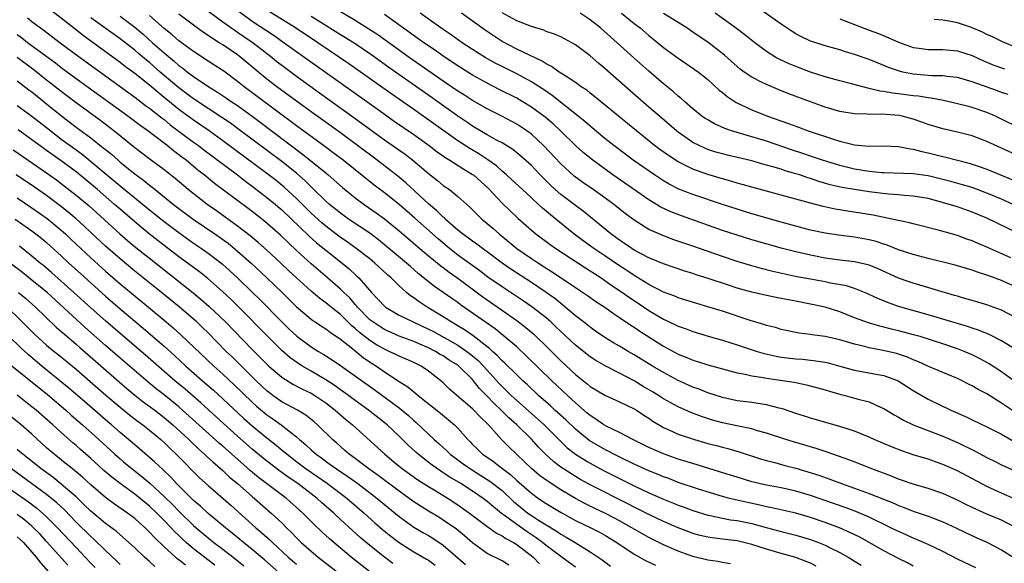
# Model space of a CAD drawing. Units: inches. Extents: x 2628000 to 2631000, y 1515000 to 1518000.
# Drawn here: x 2628949 to 2629083, y 1515656 to 1515730 of the extents above; entities that cross this region are included whole.
import ezdxf

# ---------------------------------------------------------------- set-up
doc = ezdxf.new("R2010")
doc.units = ezdxf.units.IN
doc.header["$MEASUREMENT"] = 0
doc.layers.add('LD26281515_2ft', color=101, linetype='Continuous')

msp = doc.modelspace()

# ---------------------------------------------------------------- linework, layer by layer
at = {"layer": 'LD26281515_2ft'}
for points, elevation in [([(2629071, 1515655.76), (2629070.21, 1515656.21), (2629069, 1515656.82), (2629067, 1515657.86), (2629063.71, 1515659.71), (2629062.37, 1515660.37), (2629060.97, 1515660.97), (2629059, 1515661.72), (2629057, 1515662.41), (2629055, 1515663), (2629051.72, 1515663.72), (2629051, 1515663.86), (2629050.08, 1515664.08), (2629048.42, 1515664.42), (2629046.78, 1515664.78), (2629045.95, 1515665), (2629045, 1515665.26), (2629041.73, 1515666.27), (2629039, 1515667.17), (2629037.69, 1515667.69), (2629037, 1515667.93), (2629036.25, 1515668.25), (2629035, 1515668.75), (2629033, 1515669.66), (2629032.36, 1515669.96), (2629031.76, 1515670.24), (2629030.22, 1515671), (2629029.43, 1515671.43), (2629029, 1515671.63), (2629026.88, 1515672.88), (2629025, 1515674.4), (2629023.67, 1515675.67), (2629022.21, 1515677), (2629021.59, 1515677.59), (2629019.99, 1515679), (2629018.45, 1515680.45), (2629017.83, 1515681), (2629017, 1515681.79), (2629015.39, 1515683.39), (2629015, 1515683.73), (2629014.4, 1515684.4), (2629013.72, 1515685), (2629013.36, 1515685.36), (2629011.09, 1515687.09), (2629009.91, 1515687.91), (2629008.67, 1515688.67), (2629008.07, 1515689), (2629007, 1515689.7), (2629004.83, 1515691), (2629003.72, 1515691.72), (2629003, 1515692.26), (2629002.54, 1515692.54), (2629002, 1515693), (2629001, 1515693.9), (2628999.9, 1515695), (2628999.41, 1515695.41), (2628997.7, 1515697), (2628997, 1515697.57), (2628995.15, 1515699), (2628993.9, 1515699.9), (2628993, 1515700.5), (2628991, 1515702.02), (2628990.47, 1515702.47), (2628989, 1515703.81), (2628987, 1515705.8), (2628985.34, 1515707.34), (2628984.24, 1515708.24), (2628983, 1515709.21), (2628977, 1515713.66), (2628975.12, 1515715), (2628973, 1515716.46), (2628971, 1515717.93), (2628969, 1515719.56), (2628968.2, 1515720.2), (2628967, 1515721.23), (2628965, 1515722.8), (2628963.73, 1515723.73), (2628963, 1515724.3), (2628959.32, 1515727), (2628957.97, 1515727.97), (2628956.64, 1515729), (2628951.57, 1515733)], 8110), ([(2628974.02, 1515732.01), (2628977, 1515729.84), (2628978.66, 1515728.66), (2628979, 1515728.45), (2628979.85, 1515727.85), (2628981.11, 1515727), (2628983.69, 1515725), (2628984.4, 1515724.4), (2628985, 1515723.94), (2628987, 1515722.45), (2628990.16, 1515720.16), (2628994.82, 1515716.82), (2628997, 1515715.23), (2628999, 1515713.79), (2629000.65, 1515712.65), (2629001.81, 1515711.81), (2629002.87, 1515711), (2629005, 1515709.18), (2629006.23, 1515708.23), (2629007, 1515707.58), (2629007.86, 1515707), (2629009, 1515706.09), (2629010.22, 1515705), (2629010.64, 1515704.64), (2629011.61, 1515703.61), (2629012.26, 1515703), (2629013, 1515702.41), (2629013.75, 1515701.75), (2629014.59, 1515701), (2629015.92, 1515699.92), (2629017, 1515699), (2629019, 1515697.64), (2629019.96, 1515697), (2629020.61, 1515696.61), (2629021, 1515696.34), (2629021.82, 1515695.82), (2629025, 1515693.68), (2629026.62, 1515692.62), (2629027.79, 1515691.79), (2629029.01, 1515691), (2629030.16, 1515690.16), (2629031, 1515689.62), (2629032.56, 1515688.56), (2629033, 1515688.28), (2629033.75, 1515687.75), (2629037, 1515685.71), (2629039, 1515684.64), (2629040.18, 1515684.18), (2629041, 1515683.82), (2629041.63, 1515683.63), (2629043, 1515683.18), (2629045, 1515682.61), (2629047, 1515682.1), (2629048.09, 1515681.91), (2629049, 1515681.69), (2629050.55, 1515681.45), (2629051, 1515681.36), (2629053.5, 1515681), (2629054.79, 1515680.79), (2629056.46, 1515680.46), (2629059, 1515679.77), (2629059.58, 1515679.58), (2629061.14, 1515679.14), (2629061.72, 1515679), (2629063, 1515678.65), (2629063.51, 1515678.49), (2629065, 1515678.11), (2629066.62, 1515677.38), (2629067, 1515677.24), (2629068.38, 1515676.38), (2629069, 1515676.03), (2629069.64, 1515675.64), (2629070.96, 1515675), (2629075, 1515673.48), (2629077, 1515672.58), (2629079.41, 1515671.41), (2629081, 1515670.58), (2629082.22, 1515669.96), (2629083, 1515669.57), (2629086.14, 1515668.14)], 8100), ([(2628979.22, 1515731.22), (2628981, 1515729.94), (2628983.96, 1515727.96), (2628985.36, 1515727), (2628997.98, 1515717.98), (2629000.33, 1515716.33), (2629003, 1515714.5), (2629005.09, 1515713), (2629006.17, 1515712.17), (2629007.34, 1515711.34), (2629007.9, 1515711), (2629009.78, 1515709.78), (2629011, 1515709.07), (2629011.1, 1515709), (2629013.15, 1515707.15), (2629015, 1515705.17), (2629016.1, 1515704.1), (2629017.14, 1515703.14), (2629019, 1515701.51), (2629019.61, 1515701), (2629021.55, 1515699.55), (2629022.32, 1515699), (2629026.35, 1515696.35), (2629027, 1515695.96), (2629027.58, 1515695.58), (2629028.49, 1515695), (2629029, 1515694.66), (2629029.97, 1515693.97), (2629031.42, 1515693), (2629032.34, 1515692.34), (2629033.55, 1515691.55), (2629035, 1515690.58), (2629037, 1515689.39), (2629038.62, 1515688.62), (2629039, 1515688.42), (2629040.06, 1515688.06), (2629041, 1515687.68), (2629043.06, 1515687.06), (2629045, 1515686.51), (2629046.15, 1515686.15), (2629047, 1515685.9), (2629049.75, 1515685), (2629050.71, 1515684.71), (2629052.34, 1515684.34), (2629053, 1515684.23), (2629055, 1515684), (2629055.93, 1515683.93), (2629057.73, 1515683.73), (2629059, 1515683.51), (2629059.42, 1515683.42), (2629060.99, 1515683), (2629063, 1515682.44), (2629066.16, 1515681.84), (2629067, 1515681.7), (2629068.94, 1515681), (2629071, 1515679.68), (2629073, 1515678.49), (2629076.1, 1515677), (2629078.12, 1515676.12), (2629079, 1515675.68), (2629081, 1515674.74), (2629083, 1515673.71), (2629084.73, 1515672.73)], 8098), ([(2629084.77, 1515676.77), (2629083, 1515677.96), (2629081, 1515679.2), (2629079.81, 1515679.81), (2629079, 1515680.31), (2629078.53, 1515680.53), (2629077.63, 1515681), (2629077, 1515681.3), (2629073.05, 1515682.95), (2629071.61, 1515683.61), (2629071, 1515683.85), (2629070.2, 1515684.2), (2629069, 1515684.6), (2629068.69, 1515684.69), (2629066.89, 1515685.11), (2629065, 1515685.47), (2629064.35, 1515685.65), (2629063, 1515685.99), (2629062.21, 1515686.21), (2629061, 1515686.59), (2629059, 1515687.01), (2629057.24, 1515687.24), (2629057, 1515687.29), (2629055.48, 1515687.48), (2629053, 1515687.99), (2629052.23, 1515688.23), (2629051, 1515688.52), (2629050.65, 1515688.65), (2629048.78, 1515689.22), (2629045, 1515690.47), (2629043, 1515691.08), (2629041.51, 1515691.51), (2629039, 1515692.3), (2629038.52, 1515692.52), (2629037, 1515693.07), (2629035, 1515694.09), (2629033.2, 1515695.2), (2629033, 1515695.3), (2629032, 1515696), (2629031, 1515696.63), (2629029, 1515698), (2629027.49, 1515699), (2629026.04, 1515700.04), (2629024.76, 1515701), (2629021.58, 1515703.58), (2629021, 1515704.09), (2629020.5, 1515704.5), (2629019.98, 1515705), (2629019, 1515705.9), (2629017.77, 1515707), (2629016.34, 1515708.34), (2629015.61, 1515709), (2629015, 1515709.52), (2629014.23, 1515710.23), (2629013.07, 1515711.07), (2629011.86, 1515711.86), (2629010.6, 1515712.6), (2629009, 1515713.64), (2629003, 1515717.89), (2628999.98, 1515719.98), (2628994.13, 1515724.13), (2628992.88, 1515725), (2628989.94, 1515727), (2628986.87, 1515729), (2628983, 1515731.43)], 8096), ([(2629085, 1515685.21), (2629083, 1515686.45), (2629081.31, 1515687.31), (2629079.89, 1515687.89), (2629079, 1515688.16), (2629078.38, 1515688.38), (2629073, 1515689.98), (2629069, 1515691.12), (2629067.6, 1515691.6), (2629066.17, 1515692.17), (2629065, 1515692.73), (2629064.36, 1515693), (2629063, 1515693.53), (2629061.9, 1515693.9), (2629059.71, 1515694.29), (2629059, 1515694.45), (2629057, 1515694.8), (2629055.16, 1515695.16), (2629051.88, 1515695.88), (2629050.28, 1515696.28), (2629049, 1515696.63), (2629047, 1515697.23), (2629045, 1515697.9), (2629041, 1515699.3), (2629038.24, 1515700.24), (2629036.79, 1515700.79), (2629035, 1515701.6), (2629033, 1515702.85), (2629031.77, 1515703.77), (2629030.22, 1515705), (2629029, 1515705.89), (2629027.43, 1515707), (2629025.99, 1515707.99), (2629024.84, 1515708.84), (2629023, 1515710.53), (2629020.67, 1515713), (2629019, 1515714.55), (2629018.39, 1515715), (2629017.56, 1515715.56), (2629017, 1515715.92), (2629014.99, 1515716.99), (2629013, 1515717.99), (2629011, 1515719.13), (2629009.87, 1515719.87), (2629009, 1515720.41), (2629007, 1515721.78), (2629002.38, 1515725), (2628998.07, 1515728.07), (2628996.86, 1515728.86), (2628995, 1515730), (2628993, 1515731.18)], 8092), ([(2629083.93, 1515719.93), (2629083, 1515720.24), (2629082.45, 1515720.45), (2629079, 1515721.66), (2629077, 1515722.26), (2629075.58, 1515722.42), (2629075, 1515722.51), (2629073.5, 1515722.5), (2629071, 1515722.7), (2629069.55, 1515723), (2629069.11, 1515723.11), (2629067.63, 1515723.63), (2629067, 1515723.9), (2629066.2, 1515724.2), (2629065, 1515724.7), (2629063, 1515725.41), (2629061.76, 1515725.76), (2629061, 1515726.02), (2629059, 1515726.58), (2629057.16, 1515727.16), (2629057, 1515727.22), (2629055.78, 1515727.78), (2629055, 1515728.19), (2629054.5, 1515728.5), (2629053, 1515729.5), (2629049.79, 1515731.79)], 8074), ([(2628950.38, 1515730.38), (2628951, 1515729.88), (2628952.15, 1515729), (2628952.65, 1515728.65), (2628954.83, 1515727), (2628957.23, 1515725.23), (2628964.17, 1515720.17), (2628965, 1515719.59), (2628966.47, 1515718.47), (2628967, 1515718.11), (2628968.73, 1515716.73), (2628969, 1515716.54), (2628969.84, 1515715.84), (2628973, 1515713.48), (2628973.67, 1515713), (2628974.42, 1515712.42), (2628978.97, 1515709), (2628980.11, 1515708.11), (2628981, 1515707.48), (2628983, 1515705.95), (2628984.14, 1515705), (2628985, 1515704.26), (2628988.71, 1515700.71), (2628989.76, 1515699.76), (2628991, 1515698.75), (2628993.24, 1515697), (2628994.21, 1515696.21), (2628995.25, 1515695.25), (2628995.52, 1515695), (2628997.24, 1515693), (2628998.11, 1515692.11), (2628999.07, 1515691.07), (2628999.15, 1515691), (2629001, 1515689.94), (2629002.92, 1515689), (2629005, 1515688.04), (2629005.68, 1515687.68), (2629009, 1515685.82), (2629010.22, 1515685), (2629011, 1515684.4), (2629011.76, 1515683.76), (2629012.48, 1515683), (2629014.61, 1515680.61), (2629015, 1515680.21), (2629015.62, 1515679.62), (2629016.24, 1515679), (2629017, 1515678.3), (2629019.83, 1515675.83), (2629020.74, 1515675), (2629022.86, 1515672.86), (2629023.88, 1515671.88), (2629025.01, 1515671.01), (2629026.7, 1515669.96), (2629027, 1515669.77), (2629028.8, 1515668.8), (2629033, 1515666.72), (2629035, 1515665.77), (2629037, 1515664.89), (2629038.35, 1515664.35), (2629039, 1515664.08), (2629039.8, 1515663.8), (2629041, 1515663.34), (2629043, 1515662.72), (2629043.33, 1515662.67), (2629045, 1515662.29), (2629046.09, 1515662.09), (2629047, 1515661.97), (2629049, 1515661.57), (2629050.98, 1515661.02), (2629053, 1515660.49), (2629055, 1515660.01), (2629057, 1515659.41), (2629058.09, 1515659), (2629059, 1515658.62), (2629059.77, 1515658.23), (2629061, 1515657.64), (2629062.13, 1515657), (2629063.91, 1515655.91)], 8112), ([(2629079.53, 1515655.53), (2629077, 1515656.74), (2629075, 1515657.76), (2629073, 1515658.72), (2629071.42, 1515659.42), (2629071, 1515659.58), (2629070.03, 1515660.03), (2629069, 1515660.47), (2629067.96, 1515661), (2629065, 1515662.43), (2629063.19, 1515663.19), (2629061.74, 1515663.74), (2629060.27, 1515664.27), (2629057, 1515665.4), (2629055, 1515665.99), (2629053, 1515666.42), (2629051, 1515666.79), (2629050.03, 1515667), (2629049, 1515667.25), (2629047, 1515667.86), (2629044.63, 1515668.63), (2629041, 1515669.72), (2629040.23, 1515669.96), (2629039, 1515670.34), (2629037, 1515671.04), (2629035.64, 1515671.64), (2629035, 1515671.93), (2629032.83, 1515673), (2629031, 1515673.97), (2629029.16, 1515674.84), (2629028.88, 1515675), (2629027.79, 1515675.79), (2629027, 1515676.27), (2629026.61, 1515676.61), (2629025, 1515677.99), (2629023.9, 1515679), (2629021.8, 1515681), (2629018.35, 1515684.35), (2629017, 1515685.6), (2629015.16, 1515687.16), (2629014.05, 1515688.05), (2629009.35, 1515691.35), (2629009, 1515691.63), (2629008.18, 1515692.18), (2629007, 1515693.03), (2629005.82, 1515693.82), (2629003.6, 1515695.6), (2629002.53, 1515696.53), (2629002.01, 1515697), (2628999.28, 1515699.28), (2628998.17, 1515700.17), (2628997, 1515701.06), (2628994.11, 1515703), (2628993, 1515703.79), (2628991.49, 1515705), (2628991, 1515705.43), (2628989.2, 1515707.2), (2628989, 1515707.37), (2628988.19, 1515708.19), (2628987, 1515709.23), (2628985, 1515710.83), (2628979.19, 1515715.19), (2628978.03, 1515716.03), (2628976.84, 1515716.84), (2628975, 1515718.03), (2628973, 1515719.35), (2628971, 1515720.84), (2628968.47, 1515723), (2628967, 1515724.29), (2628966.6, 1515724.6), (2628965.52, 1515725.52), (2628965, 1515725.97), (2628963, 1515727.54), (2628959, 1515730.4)], 8108), ([(2628963, 1515730.61), (2628965, 1515729.13), (2628966.15, 1515728.15), (2628967.42, 1515727), (2628969, 1515725.61), (2628970.43, 1515724.43), (2628971, 1515723.91), (2628971.53, 1515723.53), (2628972.18, 1515723), (2628973, 1515722.38), (2628975.07, 1515721), (2628976.27, 1515720.27), (2628977.47, 1515719.47), (2628978.14, 1515719), (2628979, 1515718.43), (2628981, 1515717), (2628985, 1515713.96), (2628987.84, 1515711.84), (2628990.07, 1515710.07), (2628991, 1515709.28), (2628991.34, 1515709), (2628993.29, 1515707.29), (2628995, 1515705.9), (2628996.21, 1515705), (2628997.86, 1515703.86), (2628999.02, 1515703.01), (2629001, 1515701.4), (2629003.8, 1515699), (2629005, 1515697.99), (2629006.65, 1515696.65), (2629007, 1515696.39), (2629007.79, 1515695.79), (2629009, 1515694.94), (2629012.4, 1515692.4), (2629017, 1515689.21), (2629018.25, 1515688.25), (2629019.32, 1515687.32), (2629019.67, 1515687), (2629021, 1515685.72), (2629023, 1515683.73), (2629025, 1515681.85), (2629026.59, 1515680.59), (2629027, 1515680.24), (2629029.02, 1515679.02), (2629031, 1515678.14), (2629033, 1515677.2), (2629033.32, 1515677), (2629034.32, 1515676.32), (2629035, 1515675.89), (2629035.52, 1515675.52), (2629037, 1515674.64), (2629037.62, 1515674.38), (2629039, 1515673.75), (2629041.22, 1515673), (2629043, 1515672.48), (2629044.18, 1515672.18), (2629045, 1515671.95), (2629045.76, 1515671.76), (2629047.31, 1515671.31), (2629050.34, 1515670.34), (2629051, 1515670.15), (2629051.76, 1515669.96), (2629052.13, 1515669.87), (2629053.49, 1515669.49), (2629055, 1515669.11), (2629056.63, 1515668.63), (2629058.14, 1515668.14), (2629059.62, 1515667.62), (2629061.23, 1515667), (2629063, 1515666.38), (2629065, 1515665.64), (2629068.33, 1515664.33), (2629069, 1515664.01), (2629069.75, 1515663.75), (2629071, 1515663.25), (2629073, 1515662.57), (2629075, 1515661.81), (2629076.79, 1515661), (2629078.27, 1515660.27), (2629079.64, 1515659.64), (2629081.03, 1515659.03), (2629083, 1515658.01), (2629084.61, 1515657)], 8106), ([(2629084.98, 1515660.98), (2629083, 1515662.01), (2629081, 1515662.85), (2629079.51, 1515663.51), (2629078.17, 1515664.17), (2629077, 1515664.76), (2629075, 1515665.67), (2629073, 1515666.36), (2629071, 1515666.94), (2629069, 1515667.62), (2629068.01, 1515668.01), (2629065.35, 1515669), (2629062.93, 1515669.96), (2629062.24, 1515670.24), (2629059.28, 1515671.28), (2629059, 1515671.36), (2629057.78, 1515671.78), (2629057, 1515671.99), (2629056.23, 1515672.23), (2629054.67, 1515672.67), (2629053.63, 1515673), (2629051, 1515673.88), (2629049.8, 1515674.2), (2629049, 1515674.44), (2629047.19, 1515674.81), (2629045, 1515675.29), (2629043.66, 1515675.66), (2629042.15, 1515676.15), (2629040.7, 1515676.7), (2629039, 1515677.45), (2629037.98, 1515677.98), (2629037, 1515678.55), (2629036.31, 1515679), (2629035.49, 1515679.49), (2629034.23, 1515680.23), (2629033, 1515680.97), (2629031, 1515682.03), (2629029.04, 1515683.04), (2629027.76, 1515683.76), (2629027, 1515684.25), (2629025, 1515685.84), (2629023, 1515687.72), (2629022.35, 1515688.35), (2629021.66, 1515689), (2629021, 1515689.57), (2629019.08, 1515691.08), (2629017.89, 1515691.89), (2629015, 1515693.78), (2629013.09, 1515695.09), (2629011.96, 1515695.96), (2629009, 1515698.11), (2629007.84, 1515699), (2629006.29, 1515700.29), (2629003.13, 1515703.13), (2629001, 1515704.98), (2628999, 1515706.56), (2628997.61, 1515707.61), (2628993.38, 1515711), (2628992.02, 1515712.02), (2628990.87, 1515712.87), (2628987, 1515715.67), (2628981.67, 1515719.67), (2628979.88, 1515721), (2628979, 1515721.72), (2628977.11, 1515723.11), (2628975.91, 1515723.91), (2628975, 1515724.47), (2628973, 1515725.79), (2628971, 1515727.27), (2628970.07, 1515728.07), (2628969, 1515728.91), (2628967, 1515730.69)], 8104), ([(2629084.88, 1515664.88), (2629083, 1515665.69), (2629081, 1515666.59), (2629077, 1515668.75), (2629075, 1515669.62), (2629074.03, 1515669.96), (2629073, 1515670.32), (2629071, 1515670.92), (2629069.45, 1515671.45), (2629068.01, 1515672.01), (2629065.69, 1515673), (2629065, 1515673.32), (2629063, 1515674.14), (2629061, 1515674.79), (2629057, 1515675.9), (2629056.18, 1515676.18), (2629055, 1515676.53), (2629053.17, 1515677.17), (2629052.73, 1515677.27), (2629051, 1515677.74), (2629050.15, 1515677.85), (2629049, 1515678.04), (2629047, 1515678.29), (2629045, 1515678.71), (2629043, 1515679.36), (2629041.84, 1515679.84), (2629041, 1515680.14), (2629039, 1515681.04), (2629037, 1515682.12), (2629035.5, 1515683), (2629033, 1515684.51), (2629032.16, 1515685), (2629031, 1515685.71), (2629030.18, 1515686.18), (2629029, 1515686.9), (2629027.75, 1515687.75), (2629027, 1515688.27), (2629026.1, 1515689), (2629025, 1515689.85), (2629023.29, 1515691.29), (2629023, 1515691.5), (2629022.17, 1515692.17), (2629021, 1515693), (2629019, 1515694.35), (2629016.18, 1515696.18), (2629015.01, 1515697), (2629013, 1515698.54), (2629012.36, 1515699), (2629011.59, 1515699.59), (2629011, 1515699.98), (2629010.42, 1515700.42), (2629009.6, 1515701), (2629009, 1515701.49), (2629007.28, 1515703), (2629007.15, 1515703.15), (2629007, 1515703.26), (2629006.14, 1515704.14), (2629005, 1515705.06), (2629001.91, 1515707.91), (2629000.82, 1515708.82), (2628998.02, 1515711), (2628995.34, 1515713), (2628993, 1515714.72), (2628989, 1515717.57), (2628984.33, 1515721), (2628983, 1515722.02), (2628979.45, 1515725), (2628979, 1515725.34), (2628977, 1515726.69), (2628976.51, 1515727), (2628975.56, 1515727.56), (2628975, 1515727.97), (2628974.37, 1515728.37), (2628973, 1515729.37), (2628971, 1515730.9)], 8102), ([(2629085, 1515680.78), (2629083, 1515682.21), (2629081.31, 1515683.31), (2629081, 1515683.49), (2629080.02, 1515684.02), (2629079, 1515684.53), (2629077.93, 1515685), (2629077, 1515685.36), (2629075, 1515686.04), (2629071.95, 1515687), (2629071.22, 1515687.22), (2629069, 1515687.81), (2629068.03, 1515688.03), (2629067, 1515688.3), (2629066.43, 1515688.43), (2629064.88, 1515688.88), (2629063, 1515689.58), (2629061, 1515690.36), (2629059, 1515690.99), (2629055, 1515691.82), (2629054, 1515692), (2629053, 1515692.21), (2629052.33, 1515692.33), (2629051, 1515692.58), (2629049, 1515693.04), (2629047, 1515693.61), (2629045.95, 1515693.95), (2629043.09, 1515694.91), (2629041.43, 1515695.43), (2629041, 1515695.59), (2629039.91, 1515695.91), (2629037, 1515696.9), (2629035, 1515697.73), (2629033, 1515698.79), (2629032.68, 1515699), (2629031.69, 1515699.69), (2629031, 1515700.14), (2629030.51, 1515700.51), (2629029.81, 1515701), (2629026.06, 1515704.06), (2629025, 1515704.83), (2629023, 1515706.32), (2629022.22, 1515707), (2629021.59, 1515707.59), (2629020.2, 1515709), (2629019, 1515710.27), (2629017.57, 1515711.57), (2629016.46, 1515712.46), (2629015, 1515713.35), (2629014.25, 1515713.75), (2629013, 1515714.46), (2629011, 1515715.64), (2629010.2, 1515716.2), (2629009, 1515716.99), (2629005.49, 1515719.49), (2628999.61, 1515723.61), (2628997.28, 1515725.28), (2628995, 1515726.82), (2628993.67, 1515727.67), (2628993, 1515728.07), (2628989.98, 1515729.98), (2628989, 1515730.56)], 8094), ([(2629085, 1515689.56), (2629083, 1515690.62), (2629081, 1515691.31), (2629079, 1515691.9), (2629078.16, 1515692.16), (2629077, 1515692.49), (2629076.61, 1515692.61), (2629071, 1515694.26), (2629070.44, 1515694.44), (2629069, 1515694.96), (2629066.23, 1515696.23), (2629065, 1515696.73), (2629064.79, 1515696.79), (2629063, 1515697.19), (2629061, 1515697.43), (2629059, 1515697.7), (2629057, 1515698.07), (2629055, 1515698.53), (2629053.2, 1515699), (2629049, 1515700.18), (2629047, 1515700.79), (2629045, 1515701.45), (2629039.43, 1515703.43), (2629037.98, 1515703.98), (2629036.62, 1515704.62), (2629035, 1515705.61), (2629030.09, 1515709), (2629027.37, 1515711), (2629026.07, 1515712.07), (2629025, 1515713.02), (2629022.96, 1515715), (2629021.95, 1515715.95), (2629020.87, 1515716.87), (2629019, 1515718.24), (2629017.74, 1515719), (2629017, 1515719.43), (2629014.63, 1515720.63), (2629013, 1515721.47), (2629011, 1515722.59), (2629009, 1515723.84), (2629007, 1515725.18), (2629005.93, 1515725.93), (2629004.37, 1515727), (2628999, 1515730.82)], 8090), ([(2629085, 1515693.74), (2629083, 1515694.63), (2629081.26, 1515695.26), (2629081, 1515695.38), (2629079.76, 1515695.76), (2629079, 1515696.04), (2629076.71, 1515696.71), (2629073, 1515697.63), (2629071, 1515698.17), (2629069, 1515698.83), (2629067.45, 1515699.45), (2629067, 1515699.57), (2629065.93, 1515699.93), (2629065, 1515700.16), (2629063, 1515700.54), (2629060.83, 1515700.83), (2629059, 1515701.09), (2629057, 1515701.51), (2629055, 1515702.03), (2629053, 1515702.59), (2629049, 1515703.73), (2629047, 1515704.34), (2629045, 1515704.99), (2629041, 1515706.34), (2629039.08, 1515707.08), (2629037.74, 1515707.74), (2629037, 1515708.18), (2629035.75, 1515709), (2629032.87, 1515711), (2629030.24, 1515713), (2629029, 1515713.98), (2629027, 1515715.62), (2629026.27, 1515716.27), (2629025.39, 1515717), (2629021.82, 1515719.82), (2629020.63, 1515720.63), (2629019, 1515721.68), (2629017, 1515722.74), (2629015, 1515723.74), (2629014.17, 1515724.17), (2629012.71, 1515725), (2629011, 1515726.08), (2629009.59, 1515727), (2629008.08, 1515728.08), (2629007, 1515728.8), (2629003.85, 1515731)], 8088), ([(2629084.28, 1515697.72), (2629081, 1515699.18), (2629079.72, 1515699.72), (2629079, 1515700.04), (2629078.28, 1515700.28), (2629077, 1515700.76), (2629074.55, 1515701.45), (2629071, 1515702.34), (2629070.49, 1515702.49), (2629068.08, 1515703), (2629065.51, 1515703.51), (2629063.8, 1515703.8), (2629062.07, 1515704.07), (2629060.35, 1515704.35), (2629058.71, 1515704.71), (2629057, 1515705.16), (2629049, 1515707.32), (2629047.71, 1515707.71), (2629047, 1515707.9), (2629046.16, 1515708.16), (2629045, 1515708.49), (2629043, 1515709.08), (2629041, 1515709.77), (2629039.44, 1515710.56), (2629039, 1515710.77), (2629037.65, 1515711.65), (2629036.48, 1515712.48), (2629035.78, 1515713), (2629030.84, 1515717), (2629027.65, 1515719.65), (2629027, 1515720.14), (2629026.53, 1515720.53), (2629025.79, 1515721), (2629025, 1515721.56), (2629023.44, 1515722.56), (2629022.79, 1515723), (2629021.76, 1515723.76), (2629021, 1515724.12), (2629020.47, 1515724.47), (2629017, 1515726.13), (2629015, 1515727.16), (2629012.69, 1515728.69), (2629009.48, 1515731)], 8086), ([(2629085.12, 1515701.12), (2629081, 1515703.1), (2629079, 1515703.94), (2629077, 1515704.65), (2629075.9, 1515705), (2629074.65, 1515705.35), (2629073, 1515705.78), (2629071, 1515706.12), (2629069.8, 1515706.2), (2629069, 1515706.29), (2629067.61, 1515706.39), (2629065, 1515706.71), (2629063, 1515707), (2629061.3, 1515707.3), (2629059.68, 1515707.68), (2629058.13, 1515708.13), (2629057, 1515708.52), (2629056.62, 1515708.62), (2629055.55, 1515709), (2629055, 1515709.17), (2629053.57, 1515709.57), (2629053, 1515709.77), (2629051.88, 1515710.12), (2629050.49, 1515710.49), (2629049, 1515710.92), (2629045.7, 1515711.7), (2629045, 1515711.87), (2629044.12, 1515712.12), (2629043, 1515712.48), (2629042.63, 1515712.63), (2629041.84, 1515713), (2629041, 1515713.44), (2629039, 1515714.82), (2629038.76, 1515715), (2629036.42, 1515717), (2629035, 1515718.24), (2629032.44, 1515720.44), (2629029, 1515723.5), (2629028.18, 1515724.18), (2629027, 1515725.21), (2629025, 1515726.7), (2629023, 1515727.78), (2629022.16, 1515728.16), (2629021, 1515728.54), (2629020.69, 1515728.69), (2629019, 1515729.2), (2629017, 1515729.99), (2629015, 1515731.06)], 8084), ([(2629084.6, 1515705), (2629083, 1515705.7), (2629081, 1515706.54), (2629079, 1515707.28), (2629077.68, 1515707.68), (2629076.11, 1515708.11), (2629075, 1515708.39), (2629073, 1515708.88), (2629071, 1515709.16), (2629067, 1515709.27), (2629066.71, 1515709.29), (2629065, 1515709.47), (2629063, 1515709.8), (2629061, 1515710.28), (2629058.65, 1515711), (2629057.43, 1515711.43), (2629057, 1515711.57), (2629055.94, 1515711.94), (2629054.43, 1515712.43), (2629051, 1515713.59), (2629049, 1515714.2), (2629047, 1515714.77), (2629046.26, 1515715), (2629045.32, 1515715.32), (2629043.95, 1515715.95), (2629043, 1515716.48), (2629042.68, 1515716.68), (2629042.22, 1515717), (2629041, 1515717.98), (2629039.83, 1515719), (2629039.4, 1515719.4), (2629039, 1515719.71), (2629038.33, 1515720.33), (2629037, 1515721.4), (2629035, 1515723.11), (2629032.93, 1515724.93), (2629030.66, 1515727), (2629028.4, 1515729), (2629027, 1515730.1), (2629025.62, 1515731)], 8082), ([(2629031.29, 1515731), (2629033, 1515729.61), (2629033.79, 1515729), (2629035, 1515727.97), (2629036.22, 1515727), (2629037, 1515726.35), (2629039, 1515724.87), (2629040.12, 1515724.12), (2629041.74, 1515723), (2629043, 1515721.98), (2629044.56, 1515720.56), (2629045, 1515720.22), (2629045.66, 1515719.66), (2629046.88, 1515718.88), (2629049, 1515717.87), (2629051.16, 1515717), (2629054.01, 1515716.01), (2629055, 1515715.62), (2629056.67, 1515715), (2629060.15, 1515713.85), (2629061, 1515713.6), (2629063, 1515713.12), (2629065, 1515712.93), (2629066.97, 1515712.97), (2629069, 1515712.89), (2629070.55, 1515712.55), (2629071, 1515712.51), (2629072.18, 1515712.18), (2629073, 1515712.02), (2629075, 1515711.51), (2629075.43, 1515711.43), (2629077.03, 1515711), (2629078.61, 1515710.61), (2629079, 1515710.49), (2629079.81, 1515710.19), (2629081, 1515709.79), (2629082.88, 1515709), (2629084.4, 1515708.4)], 8080), ([(2629085.51, 1515711.51), (2629081, 1515713.57), (2629079, 1515714.33), (2629077, 1515714.84), (2629075, 1515715.27), (2629073, 1515715.87), (2629072.18, 1515716.18), (2629071, 1515716.58), (2629069.46, 1515717), (2629069.08, 1515717.08), (2629066.73, 1515717.27), (2629065, 1515717.24), (2629064.73, 1515717.27), (2629063, 1515717.3), (2629061.53, 1515717.53), (2629061, 1515717.64), (2629059, 1515718.23), (2629057, 1515718.94), (2629054.05, 1515720.05), (2629052.62, 1515720.62), (2629051, 1515721.29), (2629050.4, 1515721.6), (2629049, 1515722.29), (2629047.97, 1515723), (2629047.41, 1515723.41), (2629047, 1515723.74), (2629045.28, 1515725.28), (2629043, 1515727.06), (2629041.84, 1515727.84), (2629041, 1515728.44), (2629040.15, 1515729), (2629037, 1515730.96)], 8078), ([(2629085.41, 1515715.41), (2629083, 1515716.61), (2629082.18, 1515717), (2629081, 1515717.51), (2629079, 1515718.18), (2629078.34, 1515718.34), (2629077, 1515718.7), (2629075.11, 1515719.11), (2629073.44, 1515719.44), (2629073, 1515719.48), (2629071.71, 1515719.71), (2629071, 1515719.78), (2629069, 1515720.06), (2629068.15, 1515720.15), (2629067, 1515720.37), (2629066.42, 1515720.42), (2629065, 1515720.78), (2629064.81, 1515720.81), (2629062.6, 1515721.4), (2629061, 1515721.8), (2629059, 1515722.35), (2629057, 1515722.99), (2629055, 1515723.74), (2629054.11, 1515724.11), (2629052.74, 1515724.74), (2629052.29, 1515725), (2629051, 1515725.81), (2629049.41, 1515727), (2629048.07, 1515728.07), (2629046.92, 1515728.92), (2629044.04, 1515731)], 8076), ([(2629061, 1515730.24), (2629065, 1515728.72), (2629066.24, 1515728.24), (2629067.66, 1515727.66), (2629069, 1515727.07), (2629071, 1515726.35), (2629071.74, 1515726.26), (2629073, 1515726.06), (2629073.91, 1515726.09), (2629075, 1515726.07), (2629077, 1515725.9), (2629079, 1515725.25), (2629080.55, 1515724.55), (2629081.96, 1515723.96), (2629083.42, 1515723.42)], 8072), ([(2629085, 1515726.35), (2629083.13, 1515727.13), (2629081.78, 1515727.78), (2629081, 1515728.13), (2629080.42, 1515728.42), (2629078.94, 1515729.06), (2629077, 1515729.72), (2629076.12, 1515729.88), (2629075, 1515730.05), (2629073.83, 1515730.17)], 8070), ([(2629057.79, 1515655.79), (2629057, 1515656.18), (2629056.42, 1515656.42), (2629055, 1515656.97), (2629053, 1515657.51), (2629051, 1515658.08), (2629049, 1515658.74), (2629047.93, 1515659), (2629047, 1515659.2), (2629045.38, 1515659.38), (2629043.61, 1515659.61), (2629043, 1515659.72), (2629041.96, 1515659.96), (2629041, 1515660.23), (2629040.43, 1515660.43), (2629039, 1515660.99), (2629037, 1515661.86), (2629035, 1515662.79), (2629033.54, 1515663.54), (2629033, 1515663.8), (2629032.22, 1515664.22), (2629027, 1515666.84), (2629025.61, 1515667.61), (2629025, 1515667.98), (2629024.36, 1515668.36), (2629023.37, 1515669), (2629023, 1515669.26), (2629022.06, 1515669.96), (2629022, 1515670), (2629020.92, 1515671), (2629019.98, 1515671.98), (2629019, 1515673.07), (2629017.02, 1515675), (2629015.94, 1515675.94), (2629014.89, 1515677), (2629013.92, 1515677.92), (2629013, 1515678.9), (2629011.94, 1515679.94), (2629011.13, 1515681), (2629011, 1515681.15), (2629009.14, 1515683), (2629009, 1515683.11), (2629007.82, 1515683.82), (2629007, 1515684.37), (2629006.59, 1515684.59), (2629005.94, 1515685), (2629005, 1515685.48), (2629004.14, 1515685.86), (2629003, 1515686.34), (2629001, 1515687.08), (2628999, 1515687.96), (2628998.36, 1515688.36), (2628997.39, 1515689), (2628997, 1515689.31), (2628995.33, 1515691), (2628995.19, 1515691.19), (2628995, 1515691.38), (2628994.26, 1515692.26), (2628993.47, 1515693), (2628993, 1515693.48), (2628991.23, 1515695), (2628989, 1515696.89), (2628987, 1515698.74), (2628984.82, 1515700.82), (2628982.69, 1515702.69), (2628981, 1515704.03), (2628980.45, 1515704.45), (2628975.85, 1515707.85), (2628974.46, 1515709), (2628973.63, 1515709.63), (2628971.98, 1515711), (2628971.42, 1515711.42), (2628971, 1515711.76), (2628970.28, 1515712.28), (2628969.4, 1515713), (2628967.72, 1515714.28), (2628966.76, 1515715), (2628965.73, 1515715.73), (2628964.04, 1515717), (2628957, 1515722.1), (2628955, 1515723.58), (2628954.2, 1515724.2), (2628950.39, 1515727), (2628949.61, 1515727.61), (2628949, 1515728.05)], 8114), ([(2629046.09, 1515656.09), (2629045, 1515656.26), (2629044.39, 1515656.39), (2629043, 1515656.61), (2629041, 1515657.11), (2629039, 1515657.8), (2629037, 1515658.67), (2629035, 1515659.66), (2629033, 1515660.8), (2629032.69, 1515661), (2629031, 1515661.95), (2629030.32, 1515662.32), (2629029, 1515663), (2629027.63, 1515663.63), (2629026.29, 1515664.29), (2629024.99, 1515664.99), (2629023, 1515666.17), (2629021.28, 1515667.28), (2629020.12, 1515668.12), (2629019, 1515669.06), (2629018.06, 1515669.96), (2629015.97, 1515671.97), (2629014.93, 1515673), (2629013.15, 1515675), (2629012.05, 1515676.05), (2629011.18, 1515677), (2629011, 1515677.17), (2629008.83, 1515679), (2629007.87, 1515679.87), (2629007, 1515680.7), (2629006.65, 1515681), (2629005, 1515682.3), (2629003.97, 1515683), (2629003, 1515683.48), (2629001.95, 1515683.95), (2629001, 1515684.34), (2629000.56, 1515684.56), (2628999.65, 1515685), (2628999, 1515685.28), (2628997.9, 1515685.9), (2628997, 1515686.48), (2628995.58, 1515687.58), (2628995, 1515688.12), (2628994.51, 1515688.51), (2628993, 1515690), (2628991.73, 1515691), (2628991, 1515691.61), (2628990.19, 1515692.19), (2628989, 1515693.19), (2628987, 1515695), (2628985.97, 1515695.97), (2628984.89, 1515697), (2628983, 1515698.75), (2628981.81, 1515699.81), (2628980.72, 1515700.72), (2628979, 1515702.03), (2628976.12, 1515704.12), (2628974.84, 1515705), (2628972.26, 1515707), (2628970.5, 1515708.5), (2628969, 1515709.68), (2628967.1, 1515711.1), (2628965, 1515712.71), (2628962.16, 1515715), (2628960.36, 1515716.36), (2628957, 1515718.81), (2628955.76, 1515719.76), (2628955, 1515720.34), (2628953, 1515721.91), (2628951.28, 1515723.28), (2628949, 1515724.98)], 8116), ([(2628949, 1515721.83), (2628950.59, 1515720.59), (2628951, 1515720.29), (2628951.71, 1515719.71), (2628953, 1515718.7), (2628955.07, 1515717), (2628957, 1515715.5), (2628959, 1515714.03), (2628960.71, 1515712.71), (2628961, 1515712.46), (2628961.81, 1515711.81), (2628962.72, 1515711), (2628963, 1515710.76), (2628965, 1515709.14), (2628966.24, 1515708.24), (2628967, 1515707.63), (2628967.36, 1515707.36), (2628967.79, 1515707), (2628970.27, 1515705), (2628971, 1515704.43), (2628972.96, 1515703), (2628975.88, 1515701), (2628977.7, 1515699.7), (2628979, 1515698.63), (2628980.84, 1515697), (2628982.99, 1515694.99), (2628985.06, 1515693), (2628987.04, 1515691.04), (2628989, 1515689.38), (2628989.22, 1515689.22), (2628989.56, 1515689), (2628990.41, 1515688.41), (2628991, 1515688.06), (2628991.59, 1515687.59), (2628993, 1515686.64), (2628994.67, 1515685.33), (2628996.14, 1515684.14), (2628997.34, 1515683.34), (2628997.9, 1515683), (2628999, 1515682.23), (2629001, 1515680.92), (2629002.18, 1515680.18), (2629003, 1515679.47), (2629003.27, 1515679.27), (2629003.58, 1515679), (2629006.61, 1515676.61), (2629008.54, 1515675), (2629009, 1515674.54), (2629010.34, 1515673), (2629010.68, 1515672.68), (2629011, 1515672.33), (2629011.67, 1515671.67), (2629012.36, 1515671), (2629013.92, 1515669.96), (2629013.94, 1515669.94), (2629015.13, 1515669), (2629016.19, 1515668.19), (2629017, 1515667.43), (2629019, 1515665.69), (2629019.97, 1515665), (2629021, 1515664.32), (2629023.06, 1515663.06), (2629025, 1515662), (2629027.1, 1515661), (2629028.36, 1515660.36), (2629029, 1515660), (2629030.63, 1515659), (2629033, 1515657.39), (2629034.53, 1515656.53), (2629035.89, 1515655.89)], 8118), ([(2628949, 1515718.44), (2628951, 1515717.01), (2628953, 1515715.45), (2628953.55, 1515715), (2628955, 1515713.89), (2628956.19, 1515713), (2628957.82, 1515711.82), (2628962.2, 1515708.2), (2628963, 1515707.52), (2628963.3, 1515707.3), (2628965, 1515705.88), (2628967, 1515704.26), (2628969, 1515702.65), (2628971, 1515701.15), (2628973, 1515699.74), (2628974.1, 1515699), (2628975, 1515698.37), (2628976.91, 1515696.91), (2628977.96, 1515695.96), (2628978.99, 1515695), (2628981.03, 1515693.03), (2628982.04, 1515692.04), (2628985, 1515689.02), (2628986.03, 1515688.03), (2628987.06, 1515687.06), (2628989, 1515685.62), (2628990, 1515685), (2628990.64, 1515684.64), (2628991.86, 1515683.86), (2628993, 1515683.08), (2628997.73, 1515679.73), (2629001, 1515677.3), (2629002.27, 1515676.27), (2629003, 1515675.59), (2629003.33, 1515675.33), (2629005.77, 1515673), (2629006.43, 1515672.43), (2629007.48, 1515671.48), (2629007.95, 1515671), (2629009.34, 1515669.96), (2629009.7, 1515669.7), (2629010.69, 1515669), (2629012.13, 1515668.13), (2629013.36, 1515667.36), (2629015, 1515666.06), (2629016.58, 1515664.58), (2629017, 1515664.22), (2629018.53, 1515663), (2629019, 1515662.67), (2629019.97, 1515662.03), (2629021, 1515661.38), (2629022.49, 1515660.49), (2629023, 1515660.13), (2629023.73, 1515659.73), (2629024.98, 1515659), (2629027, 1515657.74), (2629028.64, 1515656.64), (2629029, 1515656.36), (2629029.79, 1515655.79)], 8120), ([(2629025, 1515655.62), (2629024.21, 1515656.21), (2629023, 1515657.08), (2629021, 1515658.57), (2629020.49, 1515659), (2629019.64, 1515659.64), (2629018.43, 1515660.43), (2629017, 1515661.43), (2629015.34, 1515662.66), (2629014.94, 1515662.94), (2629013.83, 1515663.83), (2629013, 1515664.58), (2629012.44, 1515665), (2629011, 1515665.97), (2629009.38, 1515667), (2629007.88, 1515667.88), (2629007, 1515668.49), (2629006.68, 1515668.68), (2629005.5, 1515669.5), (2629004.9, 1515669.96), (2629003.58, 1515671), (2629003.27, 1515671.27), (2629002.23, 1515672.23), (2629001, 1515673.47), (2628999.37, 1515675), (2628996.84, 1515677), (2628995, 1515678.32), (2628993.46, 1515679.46), (2628993, 1515679.78), (2628992.29, 1515680.29), (2628991, 1515681.13), (2628989, 1515682.32), (2628987.82, 1515683), (2628987.32, 1515683.32), (2628986.14, 1515684.14), (2628985, 1515685.13), (2628983.1, 1515687), (2628979.17, 1515691), (2628978.08, 1515692.08), (2628977, 1515693.1), (2628974.93, 1515694.93), (2628973.81, 1515695.81), (2628971, 1515697.86), (2628969, 1515699.39), (2628966.98, 1515700.98), (2628965.88, 1515701.88), (2628965, 1515702.61), (2628963, 1515704.34), (2628962.26, 1515705), (2628959.94, 1515707), (2628957, 1515709.41), (2628955, 1515710.93), (2628953.77, 1515711.77), (2628953, 1515712.34), (2628952.61, 1515712.61), (2628951, 1515713.8), (2628949.13, 1515715.13)], 8122), ([(2628948.44, 1515712.44), (2628950.5, 1515711), (2628953, 1515709.29), (2628954.34, 1515708.34), (2628955, 1515707.85), (2628957, 1515706.26), (2628958.78, 1515704.78), (2628962.98, 1515700.98), (2628964.06, 1515700.06), (2628965.15, 1515699.15), (2628967, 1515697.66), (2628972.95, 1515692.95), (2628974.06, 1515692.06), (2628975.12, 1515691.12), (2628977.33, 1515689), (2628981, 1515685.23), (2628983, 1515683.24), (2628983.26, 1515683), (2628985, 1515681.51), (2628986.54, 1515680.54), (2628987.85, 1515679.85), (2628989, 1515679.3), (2628989.5, 1515679), (2628991, 1515677.98), (2628992.29, 1515677), (2628992.66, 1515676.66), (2628993.72, 1515675.72), (2628994.63, 1515675), (2628999.03, 1515671), (2629000.29, 1515669.96), (2629001.47, 1515669), (2629003.52, 1515667.52), (2629005, 1515666.6), (2629005.97, 1515666.03), (2629007.66, 1515665), (2629009, 1515664.12), (2629010.58, 1515663), (2629013.1, 1515661.1), (2629013.25, 1515661), (2629014.25, 1515660.25), (2629015, 1515659.89), (2629015.52, 1515659.52), (2629016.56, 1515659), (2629017, 1515658.74), (2629019, 1515657.2), (2629019.24, 1515657), (2629020.1, 1515656.1)], 8124), ([(2629015.93, 1515655.93), (2629015, 1515656.5), (2629013, 1515657.5), (2629011, 1515658.96), (2629009.91, 1515659.91), (2629008.8, 1515660.8), (2629007, 1515662.05), (2629006.42, 1515662.42), (2629005, 1515663.26), (2629003, 1515664.53), (2629002.36, 1515665), (2629001, 1515665.97), (2628998.13, 1515668.13), (2628996.85, 1515669), (2628995.6, 1515669.96), (2628995, 1515670.42), (2628994.2, 1515671), (2628993.57, 1515671.57), (2628993, 1515672.06), (2628992.51, 1515672.51), (2628991.91, 1515673), (2628989.88, 1515675), (2628989.41, 1515675.41), (2628988.31, 1515676.31), (2628987.16, 1515677), (2628985, 1515678.15), (2628983.8, 1515679), (2628983.34, 1515679.34), (2628983, 1515679.62), (2628981.55, 1515681), (2628978.24, 1515684.24), (2628977.45, 1515685), (2628975, 1515687.5), (2628974.24, 1515688.24), (2628973.43, 1515689), (2628973, 1515689.38), (2628971.04, 1515691.04), (2628968.63, 1515693), (2628965, 1515695.92), (2628963, 1515697.57), (2628961, 1515699.32), (2628959, 1515701.17), (2628958.06, 1515702.06), (2628957.01, 1515703.01), (2628955.94, 1515703.94), (2628954.82, 1515704.82), (2628953, 1515706.19), (2628951.34, 1515707.34), (2628948.86, 1515709)], 8126), ([(2628949, 1515705.88), (2628951, 1515704.55), (2628953.09, 1515703.09), (2628955, 1515701.49), (2628955.55, 1515701), (2628956.28, 1515700.28), (2628959, 1515697.73), (2628961, 1515695.92), (2628963, 1515694.2), (2628966.88, 1515691), (2628969.28, 1515689), (2628970.21, 1515688.21), (2628971.27, 1515687.27), (2628975.77, 1515683), (2628977, 1515681.9), (2628978.5, 1515680.5), (2628981, 1515678.08), (2628981.56, 1515677.56), (2628982.64, 1515676.64), (2628983, 1515676.35), (2628983.81, 1515675.81), (2628984.91, 1515675), (2628987, 1515673.39), (2628987.43, 1515673), (2628988.29, 1515672.29), (2628989, 1515671.61), (2628989.34, 1515671.34), (2628989.69, 1515671), (2628990.46, 1515670.46), (2628991, 1515670.05), (2628991.12, 1515669.96), (2628992.45, 1515669), (2628993.99, 1515667.99), (2628995.37, 1515667), (2628998.02, 1515665), (2628999, 1515664.17), (2629001, 1515662.53), (2629003, 1515661.1), (2629004.32, 1515660.32), (2629005, 1515659.94), (2629005.59, 1515659.59), (2629007, 1515658.65), (2629010.02, 1515656.02)], 8128), ([(2628948.7, 1515703), (2628951, 1515701.4), (2628951.54, 1515701), (2628952.35, 1515700.35), (2628953, 1515699.81), (2628955, 1515697.99), (2628956.04, 1515697), (2628957.59, 1515695.59), (2628961, 1515692.53), (2628963, 1515690.8), (2628966.16, 1515688.16), (2628969, 1515685.7), (2628970.42, 1515684.42), (2628971.94, 1515683), (2628974.22, 1515681), (2628975.71, 1515679.72), (2628977, 1515678.56), (2628979.86, 1515675.86), (2628981, 1515674.85), (2628983, 1515673.23), (2628984.25, 1515672.25), (2628985.34, 1515671.34), (2628985.73, 1515671), (2628987.08, 1515669.96), (2628988.34, 1515669), (2628991.23, 1515667), (2628993.91, 1515665), (2628996.23, 1515663), (2628997.68, 1515661.68), (2628998.75, 1515660.75), (2628999.85, 1515659.85), (2629001, 1515658.97), (2629003, 1515657.74), (2629004.74, 1515656.74), (2629005, 1515656.58), (2629005.92, 1515655.92)], 8130), ([(2629000.14, 1515656.14), (2628998.98, 1515656.98), (2628997, 1515658.57), (2628995.69, 1515659.69), (2628994.63, 1515660.63), (2628993, 1515662.13), (2628992.08, 1515663), (2628990.44, 1515664.44), (2628989.82, 1515665), (2628987.2, 1515667), (2628985.89, 1515667.89), (2628984.35, 1515669), (2628983.11, 1515669.96), (2628983, 1515670.04), (2628981, 1515671.71), (2628979, 1515673.46), (2628976.1, 1515676.1), (2628973.99, 1515677.99), (2628971.84, 1515679.84), (2628970.44, 1515681), (2628966.47, 1515684.47), (2628963, 1515687.42), (2628961, 1515689.14), (2628959, 1515690.91), (2628956.72, 1515693), (2628955, 1515694.55), (2628953.7, 1515695.7), (2628952.62, 1515696.62), (2628952.13, 1515697), (2628951, 1515697.95), (2628949.29, 1515699.29)], 8132), ([(2628997.01, 1515655.01), (2628994.48, 1515657), (2628992.08, 1515659), (2628991.5, 1515659.5), (2628990.46, 1515660.46), (2628989.44, 1515661.44), (2628987.9, 1515663), (2628985.67, 1515665), (2628981.85, 1515667.85), (2628980.75, 1515668.75), (2628979.4, 1515669.96), (2628977, 1515672.1), (2628976.51, 1515672.51), (2628971.52, 1515677), (2628971, 1515677.45), (2628969, 1515679.07), (2628967.92, 1515679.91), (2628966.81, 1515680.81), (2628963, 1515684.07), (2628961, 1515685.81), (2628958.24, 1515688.24), (2628953.06, 1515693), (2628951, 1515694.7), (2628949.72, 1515695.72), (2628947, 1515697.77)], 8134), ([(2628949.19, 1515693), (2628950.17, 1515692.17), (2628951.47, 1515691), (2628954.31, 1515688.31), (2628955, 1515687.72), (2628955.37, 1515687.37), (2628957, 1515685.98), (2628957.52, 1515685.52), (2628962.86, 1515680.86), (2628963.93, 1515679.93), (2628965.03, 1515679.03), (2628966.15, 1515678.15), (2628967.71, 1515677), (2628969, 1515676.01), (2628970.18, 1515675), (2628972.35, 1515673), (2628972.67, 1515672.67), (2628973.7, 1515671.7), (2628974.51, 1515671), (2628974.75, 1515670.75), (2628975.65, 1515669.96), (2628977, 1515668.78), (2628977.9, 1515667.9), (2628978.99, 1515667), (2628981, 1515665.23), (2628981.29, 1515665), (2628983.57, 1515663), (2628985, 1515661.65), (2628985.65, 1515661), (2628986.35, 1515660.35), (2628987, 1515659.65), (2628987.67, 1515659), (2628989, 1515657.82), (2628989.98, 1515657), (2628990.56, 1515656.56), (2628992.54, 1515655)], 8136), ([(2628947.63, 1515691), (2628949.35, 1515689.35), (2628951.34, 1515687.34), (2628953, 1515685.86), (2628954.02, 1515685), (2628954.57, 1515684.57), (2628957, 1515682.56), (2628958.92, 1515680.92), (2628961.04, 1515679.04), (2628963, 1515677.4), (2628964.33, 1515676.33), (2628965.46, 1515675.46), (2628966.11, 1515675), (2628967, 1515674.28), (2628968.53, 1515673), (2628969, 1515672.59), (2628969.8, 1515671.8), (2628970.65, 1515671), (2628971.67, 1515669.96), (2628973, 1515668.6), (2628973.81, 1515667.81), (2628975, 1515666.75), (2628978.06, 1515664.06), (2628981.47, 1515661), (2628982.31, 1515660.31), (2628983.37, 1515659.37), (2628983.73, 1515659), (2628985.9, 1515657), (2628987, 1515656.04)], 8138), ([(2628985, 1515654.55), (2628982.64, 1515656.64), (2628981, 1515658.04), (2628979.79, 1515659), (2628978.27, 1515660.27), (2628977.34, 1515661), (2628975, 1515662.94), (2628973.93, 1515663.93), (2628973, 1515664.71), (2628970.69, 1515667), (2628969.89, 1515667.89), (2628968.88, 1515668.88), (2628967.68, 1515669.96), (2628967, 1515670.58), (2628965, 1515672.26), (2628964.16, 1515673), (2628963, 1515673.97), (2628961.82, 1515675), (2628961, 1515675.68), (2628958.16, 1515678.16), (2628956.01, 1515680.01), (2628952.33, 1515683), (2628950.52, 1515684.52), (2628949.47, 1515685.47), (2628947.89, 1515687)], 8140), ([(2628947.59, 1515683.59), (2628953.11, 1515679.11), (2628955.6, 1515677), (2628956.34, 1515676.34), (2628957.88, 1515675), (2628960.12, 1515673), (2628962.28, 1515671), (2628963, 1515670.36), (2628963.47, 1515669.96), (2628964.63, 1515669), (2628965.98, 1515667.98), (2628967.06, 1515667.06), (2628969, 1515665.27), (2628970.15, 1515664.15), (2628971, 1515663.26), (2628973, 1515661.29), (2628973.34, 1515661), (2628975, 1515659.62), (2628975.78, 1515659), (2628977, 1515658.07), (2628978.38, 1515657), (2628979.83, 1515655.83)], 8142), ([(2628975.9, 1515655.9), (2628973, 1515658.15), (2628971.99, 1515659), (2628971.47, 1515659.47), (2628971, 1515659.93), (2628970.45, 1515660.45), (2628969.95, 1515661), (2628969, 1515661.99), (2628968, 1515663), (2628967, 1515663.95), (2628965, 1515665.57), (2628963, 1515667), (2628961.86, 1515667.86), (2628960.79, 1515668.79), (2628959.52, 1515669.96), (2628959, 1515670.44), (2628957.63, 1515671.63), (2628957, 1515672.2), (2628956.56, 1515672.56), (2628955, 1515673.95), (2628953.86, 1515675), (2628951.57, 1515677), (2628951, 1515677.47), (2628950.13, 1515678.13), (2628949, 1515679.03)], 8144), ([(2628971.89, 1515655.89), (2628971, 1515656.63), (2628970.78, 1515656.78), (2628970.54, 1515657), (2628969, 1515658.39), (2628967.67, 1515659.67), (2628967, 1515660.42), (2628966.41, 1515661), (2628965.65, 1515661.65), (2628965, 1515662.25), (2628964.02, 1515663), (2628962.22, 1515664.22), (2628961, 1515665.12), (2628959, 1515666.83), (2628957.87, 1515667.87), (2628956.79, 1515668.79), (2628956.5, 1515669), (2628955.31, 1515669.96), (2628955, 1515670.22), (2628954.01, 1515671), (2628953, 1515671.89), (2628951, 1515673.72), (2628949.55, 1515675), (2628947, 1515677.03)], 8146), ([(2628967.74, 1515655.74), (2628967, 1515656.42), (2628966.34, 1515657), (2628965, 1515658.26), (2628964.19, 1515659), (2628962.49, 1515660.49), (2628961, 1515661.6), (2628959, 1515663.27), (2628958.13, 1515664.13), (2628957, 1515665.2), (2628955, 1515666.94), (2628953.86, 1515667.86), (2628952.25, 1515669), (2628951.06, 1515669.96), (2628950.45, 1515670.45), (2628949.74, 1515671), (2628949.35, 1515671.35), (2628949, 1515671.65)], 8148), ([(2628963, 1515656.02), (2628962.5, 1515656.5), (2628961, 1515657.9), (2628959.43, 1515659.43), (2628959, 1515659.79), (2628957, 1515661.76), (2628955.42, 1515663.42), (2628954.39, 1515664.39), (2628953, 1515665.53), (2628948.2, 1515669)], 8150), ([(2628946.96, 1515667), (2628950.52, 1515664.52), (2628951.67, 1515663.66), (2628952.45, 1515663), (2628953, 1515662.5), (2628954.48, 1515661), (2628957, 1515658.29), (2628958.26, 1515657), (2628959, 1515656.2), (2628959.6, 1515655.6)], 8152), ([(2628955.89, 1515655.89), (2628953, 1515659.14), (2628952.11, 1515660.11), (2628951.23, 1515661), (2628951, 1515661.21), (2628950.02, 1515662.02), (2628949, 1515662.78)], 8154), ([(2628949, 1515659.76), (2628949.4, 1515659.4), (2628949.83, 1515659), (2628951, 1515657.69), (2628951.59, 1515657), (2628952.19, 1515656.19), (2628955.94, 1515651.94)], 8156)]:
    msp.add_lwpolyline(points, dxfattribs=dict(at, elevation=elevation))

doc.saveas('drawing.dxf')
